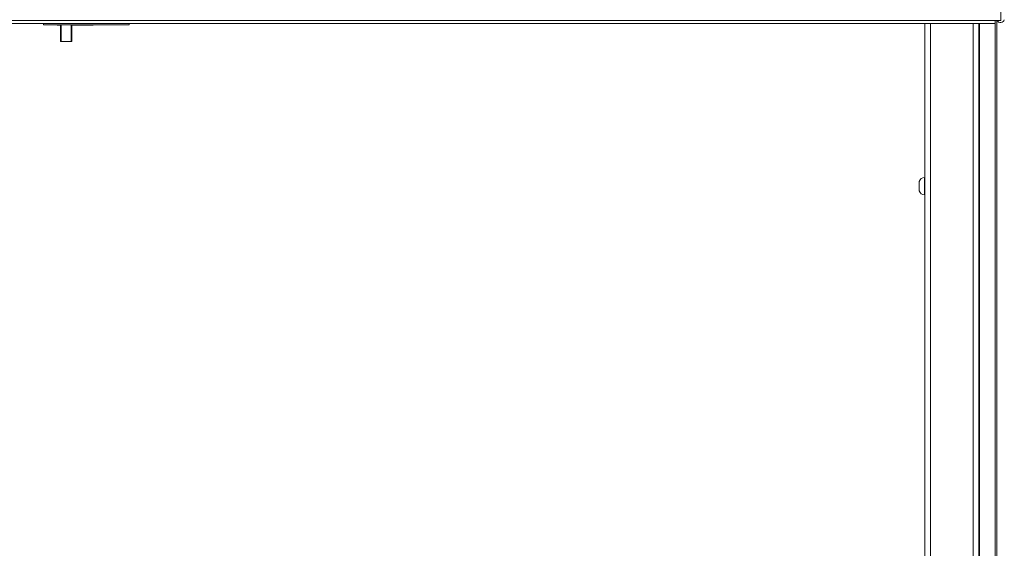
# Paper-space layout 'Sheet2' of a CAD drawing. Units: inches. Extents: x 0 to 217, y 0 to 168.
# Drawn here: x 62 to 89, y 132 to 147 of the extents above; entities that cross this region are included whole.
import ezdxf

# ---------------------------------------------------------------- set-up
doc = ezdxf.new("R2010")
doc.units = ezdxf.units.IN
doc.header["$MEASUREMENT"] = 0
doc.layers.add('SLD-0', color=179, linetype='Continuous')

psp = doc.layouts.new('Sheet2')

# ---------------------------------------------------------------- linework, layer by layer
at = {"layer": 'SLD-0', "color": 179, "linetype": 'Continuous', "lineweight": 15}
for p, q in [((89.12441, 149.79021), (89.12441, 147.10644)), ((37.29855, 147.10644), (88.96441, 147.10644)), ((89.12441, 147.10644), (88.96441, 147.10644)), ((88.96441, 147.01743), (88.96441, 147.10644)), ((89.00648, 147.10644), (89.00648, 105.77151)), ((37.29855, 147.01743), (88.96441, 147.01743)), ((62.50148, 147.01743), (62.50148, 146.98462)), ((64.88148, 146.98462), (62.50148, 146.98462)), ((62.87648, 146.98462), (62.87648, 146.97133)), ((62.87648, 146.97133), (62.97523, 146.97133)), ((62.97523, 146.52607), (62.97523, 146.98462)), ((63.28773, 146.98462), (63.28773, 146.52607)), ((63.28773, 146.97133), (63.87648, 146.97133)), ((63.87648, 146.98462), (63.87648, 146.97133)), ((64.88148, 147.01743), (64.88148, 146.98462)), ((87.00894, 107.66781), (87.00894, 147.01743)), ((88.50894, 147.01743), (88.50894, 106.30981)), ((63.27211, 146.52308), (62.99086, 146.52308)), ((87.00894, 142.73705), (86.99519, 142.73705)), ((86.84894, 142.58808), (86.85347, 142.62696)), ((86.84894, 142.58808), (86.84894, 142.56201)), ((86.84894, 142.52313), (86.85347, 142.56201)), ((86.84894, 142.52313), (86.84894, 142.47098)), ((86.85347, 142.4321), (86.84894, 142.47098)), ((86.84894, 142.4321), (86.84894, 142.40603)), ((86.85347, 142.36715), (86.84894, 142.40603)), ((86.99519, 142.25705), (87.00894, 142.25705))]:
    psp.add_line(p, q, dxfattribs=at)
at = {"layer": 'SLD-0', "color": 8, "linetype": 'Continuous', "lineweight": 15}
for p, q in [((62.99086, 146.98462), (62.99086, 146.52308)), ((63.27211, 146.52308), (63.27211, 146.98462)), ((87.16494, 147.01743), (87.16494, 107.66781)), ((88.35294, 106.30981), (88.35294, 147.01743)), ((88.52827, 106.23981), (88.52827, 147.01743)), ((88.96079, 147.01743), (88.96079, 105.77151)), ((86.99519, 142.73705), (86.99519, 142.49705)), ((86.99519, 142.49705), (86.99519, 142.25705))]:
    psp.add_line(p, q, dxfattribs=at)
at = {"layer": 'SLD-0', "color": 179, "linetype": 'Continuous', "lineweight": 15}
for centre, radius, start, end in [((89.1114, 147.15787), 0.1106, 207.711037, 342.689774), ((62.98709, 146.54579), 0.02302, 238.982985, 279.41162), ((63.27587, 146.54579), 0.02302, 260.58838, 301.017015), ((86.99519, 142.5908), 0.14625, 90, 165.769035), ((86.99519, 142.4033), 0.14625, 194.060155, 270)]:
    psp.add_arc(centre, radius, start, end, dxfattribs=at)
for points, knots in [([(86.85347, 142.56201), (86.85153, 142.56201), (86.84906, 142.56201), (86.84896, 142.56201), (86.84894, 142.56201)], [0, 0, 0, 0, 0.78793481, 1, 1, 1, 1]), ([(86.84894, 142.4321), (86.84896, 142.4321), (86.84906, 142.4321), (86.85153, 142.4321), (86.85347, 142.4321)], [0, 0, 0, 0, 0.21206519, 1, 1, 1, 1])]:
    psp.add_open_spline(points, degree=3, knots=knots, dxfattribs=at)

doc.saveas('drawing.dxf')
